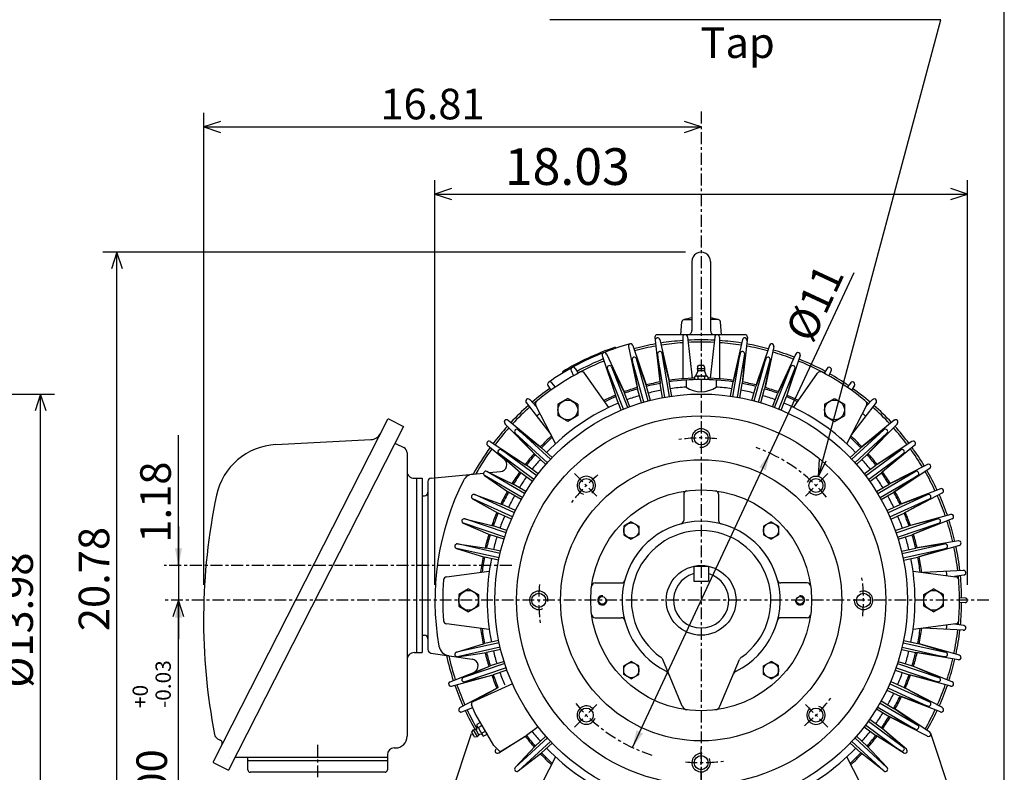
# Model space of a CAD drawing. Extents: x -172 to 190, y -287 to 277.
# Drawn here: x 29 to 190, y 11 to 134 of the extents above; entities that cross this region are included whole.
import ezdxf

# ---------------------------------------------------------------- set-up
doc = ezdxf.new("R2010")
doc.units = 0
doc.header["$MEASUREMENT"] = 0
doc.linetypes.add('CENTER', pattern=[0.7, 0.4, -0.1, 0.1, -0.1])
doc.layers.get('0').update_dxf_attribs({"linetype": 'CONTINUOUS'})
doc.layers.add('PV', color=7, linetype='CONTINUOUS')
doc.styles.add('MICROCADAM', font='MONOTXT', dxfattribs={"height": 4.1672})
doc.styles.get("Standard").update_dxf_attribs({"font": 'MONOTXT'})
doc.dimstyles.get("Standard").update_dxf_attribs({"dimtxt": 3.199994, "dimasz": 1.27, "dimexe": 0.18, "dimexo": 0.0625, "dimgap": 0.09, "dimtad": 0, "dimtih": 1, "dimtoh": 1, "dimzin": 0, "dimdsep": 46, "dimtxsty": 'STANDARD', "dimcen": 0.09, "dimadec": 0, "dimazin": 0, "dimtfac": 1, "dimtofl": 0, "dimtmove": 0, "dimatfit": 3, "dimfxl": 1, "dimtolj": 1, "dimtzin": 0, "dimarcsym": 0})

# ---------------------------------------------------------------- blocks, each defined once
blk = doc.blocks.new('*D4')
at = {"layer": 'PV', "color": 7, "linetype": 'Continuous', "ltscale": 4.826}
for p, q in [((-20.895591, 73.213226), (34.769508, 73.213226)), ((32.483505, 73.213226), (31.582284, 70.488185)), ((32.483505, 5.763214), (32.483505, 73.213226)), ((33.384727, 70.488185), (32.483505, 73.213226)), ((31.582284, 8.488255), (32.483505, 5.763214)), ((32.483505, 5.763214), (33.384726, 8.488255)), ((-20.895591, 5.763214), (34.769508, 5.763214))]:
    blk.add_line(p, q, dxfattribs=at)
at = {"layer": 'PV', "color": 7, "linetype": 'Continuous', "ltscale": 4.826, "style": 'MICROCADAM'}
blk.add_text('%%C13.98', height=5, rotation=90.000003, dxfattribs=at).set_placement((31.234268, 25.202724))
blk = doc.blocks.new('*D9')
at = {"layer": 'PV', "color": 7, "linetype": 'Continuous', "ltscale": 4.826}
for p, q in [((96.938736, 42.02822), (96.938736, 108.193794)), ((183.95874, 42.02822), (183.95874, 108.193794)), ((99.663777, 106.809012), (96.938736, 105.907791)), ((183.95874, 105.907791), (181.233699, 106.809012)), ((96.938736, 105.907791), (183.95874, 105.907791)), ((96.938736, 105.907791), (99.663777, 105.00657)), ((181.233699, 105.00657), (183.95874, 105.907791))]:
    blk.add_line(p, q, dxfattribs=at)
at = {"layer": 'PV', "color": 7, "linetype": 'Continuous', "ltscale": 4.826, "style": 'MICROCADAM'}
blk.add_text('18.03', height=6, dxfattribs=at).set_placement((108.350797, 107.406877))
blk = doc.blocks.new('*D10')
at = {"layer": 'PV', "color": 7, "linetype": 'Continuous', "ltscale": 4.826}
for p, q in [((55.018143, 39.48822), (54.116922, 36.763179)), ((55.018143, -3.945779), (55.018143, 39.48822)), ((55.919364, 36.763179), (55.018143, 39.48822)), ((54.116921, -1.220738), (55.018143, -3.945779)), ((55.018143, -3.945779), (55.919364, -1.220738))]:
    blk.add_line(p, q, dxfattribs=at)
at = {"layer": 'PV', "color": 7, "linetype": 'Continuous', "ltscale": 4.826, "style": 'MICROCADAM'}
for s, height, p in [('-0.03', 2.5, (53.768905, 21.878473)), ('+0', 2.5, (50.019666, 21.878473)), ('9.00', 5, (53.144286, 1.878473))]:
    blk.add_text(s, height=height, rotation=90.000003, dxfattribs=at).set_placement(p)
blk = doc.blocks.new('*D11')
at = {"layer": 'PV', "color": 7, "linetype": 'Continuous', "ltscale": 4.826}
for p, q in [((137.908746, 96.407806), (42.673721, 96.407806)), ((44.959721, 96.407806), (44.0585, 93.682765)), ((44.959721, -3.945779), (44.959721, 96.407806)), ((45.860942, 93.682765), (44.959721, 96.407806)), ((44.058499, -1.220738), (44.959721, -3.945779)), ((44.959721, -3.945779), (45.860942, -1.220738)), ((95.158746, -3.945779), (42.673721, -3.945779))]:
    blk.add_line(p, q, dxfattribs=at)
at = {"layer": 'PV', "color": 7, "linetype": 'Continuous', "ltscale": 4.826, "style": 'MICROCADAM'}
blk.add_text('20.78', height=5, rotation=90.000003, dxfattribs=at).set_placement((43.710483, 34.445518))
blk = doc.blocks.new('*D15')
at = {"layer": 'PV', "color": 7, "linetype": 'Continuous', "ltscale": 4.826}
for p, q in [((59.168415, 42.02822), (59.168415, 119.165482)), ((61.893456, 117.7807), (59.168415, 116.879478)), ((140.448746, 116.879478), (137.723705, 117.780699)), ((59.168415, 116.879478), (140.448746, 116.879478)), ((59.168415, 116.879478), (61.893456, 115.978258)), ((137.723705, 115.978257), (140.448746, 116.879478))]:
    blk.add_line(p, q, dxfattribs=at)
at = {"layer": 'PV', "color": 7, "linetype": 'Continuous', "ltscale": 4.826, "style": 'MICROCADAM'}
blk.add_text('16.81', height=5, dxfattribs=at).set_placement((88.023082, 118.128716))
blk = doc.blocks.new('*D25')
at = {"layer": 'PV', "color": 7, "linetype": 'Continuous', "ltscale": 4.826}
for p, q in [((55.018143, 45.188221), (55.018143, 66.491287)), ((55.018143, 51.538221), (55.018143, 33.13822))]:
    blk.add_line(p, q, dxfattribs=at)
for points in [[(54.434631, 47.998481), (55.018143, 45.188221), (55.601654, 47.998481)], [(55.601655, 36.67796), (55.018143, 39.48822), (54.434631, 36.67796)]]:
    blk.add_solid(points, dxfattribs=at)
at = {"layer": 'PV', "color": 7, "linetype": 'Continuous', "ltscale": 4.826, "style": 'MICROCADAM'}
blk.add_text('1.18', height=5, rotation=90.000003, dxfattribs=at).set_placement((53.768144, 48.919408))
blk = doc.blocks.new('*D30')
at = {"layer": 'PV', "color": 7, "linetype": 'Continuous', "ltscale": 4.826}
for p, q in [((151.675034, 63.540272), (165.478424, 93.113693)), ((129.222458, 15.436169), (151.675034, 63.540272))]:
    blk.add_line(p, q, dxfattribs=at)
for points in [[(151.015194, 60.746948), (151.675034, 63.540272), (149.957691, 61.240537)], [(129.882298, 18.229493), (129.222458, 15.436169), (130.939801, 17.735904)]]:
    blk.add_solid(points, dxfattribs=at)
at = {"layer": 'PV', "color": 7, "linetype": 'Continuous', "ltscale": 4.826, "style": 'MICROCADAM'}
blk.add_text('%%C11', height=5, rotation=65.000001, dxfattribs=at).set_placement((158.607591, 81.342706))

msp = doc.modelspace()

# ---------------------------------------------------------------- linework, layer by layer
at = {"color": 7, "linetype": 'Continuous', "ltscale": 4.826}
msp.add_line((189.999985, -239.999985), (189.999985, 238.000031), dxfattribs=at)
at = {"layer": 'PV', "color": 7, "linetype": 'Continuous', "ltscale": 4.826}
for p, q in [((179.622055, 134.407791), (115.70327, 134.407791)), ((159.607819, 59.713692), (179.622055, 134.407791)), ((138.928711, 94.887802), (138.928711, 83.582794)), ((141.968735, 94.887802), (141.968735, 83.582794)), ((137.688095, 85.387802), (138.928711, 85.387802)), ((143.209457, 85.387802), (141.968735, 85.387802)), ((137.123779, 82.917747), (137.30954, 85.040878)), ((143.773758, 82.917755), (143.588013, 85.040886)), ((132.896072, 82.496086), (133.703064, 75.194153)), ((147.623734, 82.917786), (133.273743, 82.917786)), ((133.700912, 82.110245), (135.202194, 75.444992)), ((137.43576, 82.535774), (137.472321, 75.703583)), ((138.1931, 82.582092), (138.989441, 75.796394)), ((142.704346, 82.58213), (141.908005, 75.79644)), ((143.461807, 82.535767), (143.425247, 75.703606)), ((147.196564, 82.110245), (145.695282, 75.444977)), ((148.001465, 82.496109), (147.194458, 75.194153)), ((126.394646, 80.866684), (126.45575, 80.686775)), ((128.551498, 80.968628), (130.007736, 74.293365)), ((129.282745, 81.171425), (131.472504, 74.699585)), ((151.614792, 81.171432), (149.425034, 74.699608)), ((152.346008, 80.968613), (150.889755, 74.293365)), ((124.280769, 79.497849), (126.426788, 73.011375)), ((124.986847, 79.77597), (127.841103, 73.568489)), ((129.889008, 78.982811), (131.535934, 74.470634)), ((131.802917, 72.086159), (129.89827, 78.954071)), ((133.327881, 79.745232), (133.742188, 74.959816)), ((134.508102, 72.685883), (133.331787, 79.715302)), ((134.075165, 79.870346), (135.241409, 75.210754)), ((135.25769, 72.811317), (134.08136, 79.840744)), ((145.639816, 72.811302), (146.816132, 79.840691)), ((146.822357, 79.870316), (145.656097, 75.210739)), ((146.389389, 72.685867), (147.565704, 79.715256)), ((147.56955, 79.745247), (147.155258, 74.959846)), ((149.09465, 72.086151), (150.999283, 78.954063)), ((151.008423, 78.982819), (149.361496, 74.470673)), ((155.910706, 79.775932), (153.056442, 73.568443)), ((156.61673, 79.497826), (154.470703, 73.011368)), ((119.860512, 77.413094), (120.354576, 76.628326)), ((125.113655, 77.384972), (126.51384, 72.790268)), ((127.73571, 70.725281), (125.123619, 77.356468)), ((125.818535, 77.662689), (127.928085, 73.347412)), ((128.442841, 71.00383), (125.83075, 77.63501)), ((129.158966, 78.780357), (130.071213, 74.06443)), ((131.070572, 71.883064), (129.165939, 78.750977)), ((141.075714, 77.355225), (139.821732, 77.355225)), ((139.877518, 77.613815), (139.992706, 77.868202)), ((140.904739, 77.868225), (139.992706, 77.868225)), ((141.019897, 77.613815), (140.904724, 77.868187)), ((149.826996, 71.883049), (151.731644, 78.750961)), ((151.738525, 78.780373), (150.826279, 74.064476)), ((152.454636, 71.003838), (155.066727, 77.635017)), ((155.078949, 77.662689), (152.969391, 73.347389)), ((153.161758, 70.725288), (155.773865, 77.356476)), ((155.783798, 77.384995), (154.383606, 72.790276)), ((161.037079, 77.413086), (160.543015, 76.628311)), ((117.784828, 76.851776), (117.883362, 76.689339)), ((119.1968, 77.045189), (119.600517, 76.210297)), ((125.334076, 71.012009), (121.406082, 76.621765)), ((139.351761, 76.003845), (139.351761, 75.72673)), ((139.883484, 76.966057), (139.602554, 76.260109)), ((141.271439, 76.14241), (139.626007, 76.14241)), ((139.900269, 76.003845), (139.900269, 75.72673)), ((140.980728, 77.023407), (139.916733, 77.023407)), ((140.997177, 76.003845), (140.997177, 75.726776)), ((141.013916, 76.966057), (141.29483, 76.260132)), ((141.545685, 76.003845), (141.545685, 75.726776)), ((155.563461, 71.011963), (159.491455, 76.621719)), ((161.700684, 77.045174), (161.296997, 76.210335)), ((115.387489, 74.617996), (115.876236, 73.829933)), ((116.009033, 75.0532), (116.58242, 74.324379)), ((130.706085, 71.775314), (130.071243, 74.064484)), ((132.170822, 72.181526), (131.53598, 74.470718)), ((134.134384, 72.616829), (133.742294, 74.959831)), ((135.639755, 72.830574), (135.241455, 75.210747)), ((137.978745, 75.503632), (137.978745, 74.360855)), ((142.918747, 75.503632), (142.918747, 74.360855)), ((145.263947, 72.867676), (145.656036, 75.21067)), ((146.763107, 72.616814), (147.155197, 74.959831)), ((148.726746, 72.181511), (149.361588, 74.470695)), ((150.191467, 71.775307), (150.826309, 74.064507)), ((164.888474, 75.0532), (164.315109, 74.324409)), ((165.510025, 74.617989), (165.021271, 73.829926)), ((118.652802, 72.48082), (117.037819, 71.548409)), ((120.26783, 71.548386), (118.652802, 72.48082)), ((127.384491, 70.580025), (126.513847, 72.790283)), ((128.798767, 71.137131), (127.928116, 73.347412)), ((152.09874, 71.137123), (152.969376, 73.347366)), ((153.51297, 70.58004), (154.383636, 72.790337)), ((160.629608, 71.548378), (162.244629, 72.480812)), ((162.244644, 72.480835), (163.859634, 71.548416)), ((111.852661, 71.805962), (115.875107, 66.62149)), ((112.425354, 72.303757), (113.508461, 71.189713)), ((116.659996, 65.106529), (113.424164, 71.352577)), ((117.037842, 71.548431), (117.037842, 69.683594)), ((120.267838, 71.548431), (120.267838, 69.683609)), ((160.629639, 71.548431), (160.629639, 69.683609)), ((163.859665, 71.548431), (163.859665, 69.683594)), ((167.473343, 71.352577), (164.237503, 65.106529)), ((169.0448, 71.805939), (165.022339, 66.62146)), ((168.472092, 72.303741), (167.388962, 71.189667)), ((118.652809, 68.75116), (117.037811, 69.683578)), ((120.26783, 69.683563), (118.652824, 68.751137)), ((160.629608, 69.683578), (162.244629, 68.751144)), ((162.244629, 68.751152), (163.859619, 69.683571)), ((89.194382, 69.042572), (60.726772, 13.171745)), ((91.817505, 67.91317), (63.179848, 11.708596)), ((89.447479, 69.120773), (91.817505, 67.913185)), ((108.377991, 68.361053), (113.150307, 63.471798)), ((108.890686, 68.920479), (114.177246, 64.592453)), ((172.00679, 68.920471), (166.7202, 64.59243)), ((172.51944, 68.361008), (167.747116, 63.47176)), ((110.052818, 66.827171), (113.325485, 63.311279)), ((115.328934, 61.990936), (110.074265, 66.805946)), ((110.564636, 67.385765), (114.352386, 64.431984)), ((115.842361, 62.55125), (110.5877, 67.366264)), ((165.05513, 62.551228), (170.309814, 67.366249)), ((165.568573, 61.990902), (170.823257, 66.805923)), ((170.33284, 67.385704), (166.54509, 64.431923)), ((170.844681, 66.827187), (167.572006, 63.311283)), ((70.91301, 64.949142), (86.457535, 65.763794)), ((90.597801, 65.100769), (91.870277, 64.452408)), ((105.535675, 64.850555), (108.296387, 62.559105)), ((105.98703, 65.460579), (111.697052, 61.708855)), ((116.103836, 62.827091), (114.352379, 64.432007)), ((164.793655, 62.827068), (166.545105, 64.431969)), ((174.910431, 65.460503), (169.200409, 61.70879)), ((175.361801, 64.850578), (170.104568, 60.486969)), ((92.389015, 63.612335), (92.389015, 17.258224)), ((107.361595, 63.500179), (110.983849, 60.345623)), ((113.114334, 59.241863), (107.385139, 63.481247)), ((107.81221, 64.109169), (111.88797, 61.56749)), ((113.566399, 59.852791), (107.837196, 64.092171)), ((115.076927, 61.706413), (113.325478, 63.311325)), ((165.820587, 61.706383), (167.572052, 63.31131)), ((167.331085, 59.852791), (173.060242, 64.092148)), ((167.783142, 59.241863), (173.512299, 63.48122)), ((173.085236, 64.109192), (169.00946, 61.567509)), ((173.535828, 63.500202), (169.913574, 60.345646)), ((113.7976, 60.154449), (111.887939, 61.567528)), ((159.607819, 59.713692), (159.771539, 62.579218)), ((159.607819, 59.713692), (160.898797, 62.27717)), ((167.099869, 60.154453), (169.009476, 61.567482)), ((177.436523, 61.716053), (171.365616, 58.581741)), ((96.315796, 59.486526), (104.876701, 60.285732)), ((105.032959, 59.910107), (108.965118, 57.151463)), ((111.199303, 56.27652), (105.058357, 59.893818)), ((105.417412, 60.562878), (109.736526, 58.461155)), ((111.58503, 56.931355), (105.444084, 60.548649)), ((105.808304, 60.372704), (107.674263, 60.546902)), ((112.893456, 58.93256), (110.98381, 60.345619)), ((168.004013, 58.932575), (169.913635, 60.345623)), ((169.312485, 56.931278), (175.4534, 60.548557)), ((169.698196, 56.276459), (175.839127, 59.893738)), ((175.480057, 60.562897), (171.160934, 58.46117)), ((175.864502, 59.910072), (171.932358, 57.151436)), ((177.821671, 61.06221), (172.1371, 57.272026)), ((93.528969, 59.438232), (94.848755, 59.438232)), ((93.908928, 59.438232), (93.908928, 30.938232)), ((94.848755, 59.438232), (94.848755, 30.938232)), ((95.798752, 58.918961), (95.798752, 31.430695)), ((111.78344, 57.255531), (109.736557, 58.461235)), ((169.114075, 57.255455), (171.160904, 58.461128)), ((94.848755, 56.588226), (95.228745, 56.588226)), ((103.406418, 56.785641), (107.921555, 55.1469)), ((109.91983, 53.818638), (103.434425, 56.774204)), ((111.011963, 55.945824), (108.965111, 57.151512)), ((137.59874, 56.818909), (137.59874, 52.537506)), ((143.298752, 56.818909), (143.298752, 52.537506)), ((169.885544, 55.945763), (171.932404, 57.151451)), ((170.977661, 53.81863), (177.463043, 56.774185)), ((177.491028, 56.785641), (172.975891, 55.146904)), ((179.557266, 57.727943), (173.192032, 55.245396)), ((179.871979, 57.037487), (173.822403, 53.862282)), ((103.092316, 56.096283), (107.291283, 53.763771)), ((109.604668, 53.127071), (103.119263, 56.082642)), ((110.083267, 54.161777), (107.921585, 55.146912)), ((170.81424, 54.161755), (172.975876, 55.146873)), ((171.292831, 53.127064), (177.778198, 56.082619)), ((177.805222, 56.096287), (173.606293, 53.763802)), ((109.452919, 52.778603), (107.291252, 53.763733)), ((171.444565, 52.77861), (173.606232, 53.763733)), ((181.249664, 53.540104), (174.65976, 51.736496)), ((101.560951, 52.100513), (105.980721, 50.2197)), ((108.347954, 49.828285), (101.589073, 52.089775)), ((101.801292, 52.818947), (106.462967, 51.661152)), ((108.589088, 50.548977), (101.830215, 52.810467)), ((108.715767, 50.907337), (106.462891, 51.66114)), ((129.028976, 52.334099), (127.793922, 51.62104)), ((127.793991, 51.621033), (127.793991, 50.194977)), ((129.028946, 52.334061), (130.263962, 51.621025)), ((130.263992, 51.621033), (130.263992, 50.194977)), ((151.868469, 52.334087), (150.633499, 51.621075)), ((150.63356, 51.621033), (150.63356, 50.194977)), ((151.8685, 52.334099), (153.103516, 51.621063)), ((153.103546, 51.621033), (153.103546, 50.194977)), ((172.181702, 50.907318), (174.434479, 51.661083)), ((172.30838, 50.548962), (179.067169, 52.810421)), ((172.54953, 49.828259), (179.308319, 52.089714)), ((179.096252, 52.818958), (174.434525, 51.661156)), ((179.336578, 52.100491), (174.916809, 50.219673)), ((181.490433, 52.820515), (175.14209, 50.295055)), ((108.233459, 49.465866), (105.980614, 50.219658)), ((127.793945, 50.194977), (129.029007, 49.481918)), ((130.264008, 50.194977), (129.028992, 49.481941)), ((150.633484, 50.194977), (151.8685, 49.481941)), ((153.103516, 50.195004), (151.868515, 49.481968)), ((172.664017, 49.465851), (174.916809, 50.219624)), ((100.619553, 48.706173), (105.376755, 48.041992)), ((107.607529, 47.15823), (100.649353, 48.700821)), ((173.290009, 47.158157), (180.248154, 48.700741)), ((180.277924, 48.706161), (175.520706, 48.041981)), ((182.494965, 49.198257), (175.75264, 48.093361)), ((182.659195, 48.457455), (176.081635, 46.609406)), ((100.455597, 47.966515), (105.047768, 46.557987)), ((107.443039, 46.416248), (100.484856, 47.958839)), ((107.696053, 47.527851), (105.37677, 48.042023)), ((173.201477, 47.527794), (175.520721, 48.041958)), ((173.454498, 46.416176), (180.412643, 47.958763)), ((180.441895, 47.966522), (175.849731, 46.558002)), ((107.367058, 46.043831), (105.047813, 46.557995)), ((173.530472, 46.043789), (175.849731, 46.557957)), ((98.846298, 43.3489), (105.81881, 44.280846)), ((139.242249, 45.055012), (139.242249, 42.642014)), ((139.242249, 45.055012), (141.655243, 45.055012)), ((141.655243, 45.055012), (141.655243, 42.642014)), ((175.07869, 44.280846), (182.051239, 43.348892)), ((183.323914, 44.376141), (176.769836, 44.05484)), ((183.403183, 43.62146), (181.869308, 43.373211)), ((123.118118, 42.338226), (127.39946, 42.338226)), ((139.242249, 42.642014), (141.655243, 42.642014)), ((157.779434, 42.338226), (153.498032, 42.338226)), ((102.448738, 41.353054), (100.833725, 40.420628)), ((100.83374, 40.420639), (100.83374, 38.555801)), ((102.448738, 41.353065), (104.063721, 40.420654)), ((104.063751, 40.42067), (104.063751, 38.555801)), ((176.833725, 40.420666), (178.448715, 41.353085)), ((176.83374, 38.555801), (176.83374, 40.42067)), ((180.063736, 40.420654), (178.448746, 41.353073)), ((180.063751, 38.555801), (180.063751, 40.42067)), ((183.599915, 39.108871), (182.674026, 39.057217)), ((183.599976, 39.867653), (182.674072, 39.919312)), ((100.833733, 38.555794), (102.448715, 37.623383)), ((104.063705, 38.555779), (102.448723, 37.623367)), ((178.44873, 37.623371), (176.83374, 38.555782)), ((178.4487, 37.623394), (180.063721, 38.555828)), ((105.818794, 34.695637), (98.846313, 35.627579)), ((123.118118, 36.638214), (127.39946, 36.638214)), ((157.779434, 36.638214), (153.498032, 36.638214)), ((182.051178, 35.627594), (175.078705, 34.695652)), ((183.403275, 35.355064), (181.86937, 35.603321)), ((183.323837, 34.600445), (176.769958, 34.921741)), ((94.848755, 33.788223), (95.228745, 33.788223)), ((100.455605, 31.009985), (105.04776, 32.418503)), ((107.443001, 32.560284), (100.484795, 31.017687)), ((107.367027, 32.932686), (105.047714, 32.418507)), ((173.454514, 32.560249), (180.412735, 31.017649)), ((173.530487, 32.932652), (175.849777, 32.41848)), ((180.441864, 31.009962), (175.849701, 32.418484)), ((182.659225, 30.518974), (176.08165, 32.367031)), ((93.528969, 30.938232), (94.848755, 30.938232)), ((96.286018, 30.866713), (103.012924, 29.879341)), ((100.61956, 30.27037), (105.376747, 30.934549)), ((107.607498, 31.818304), (100.649284, 30.275707)), ((107.696022, 31.448683), (105.37674, 30.934509)), ((173.201508, 31.448664), (175.520798, 30.934486)), ((173.290024, 31.8183), (180.248245, 30.275698)), ((180.277893, 30.270344), (175.520721, 30.934521)), ((182.494965, 29.778183), (175.75264, 30.883083)), ((108.347992, 29.14817), (101.589134, 26.886688)), ((108.227417, 29.508549), (105.980698, 28.756809)), ((127.793976, 28.781504), (129.028992, 29.494539)), ((130.263977, 28.781538), (129.028961, 29.494574)), ((137.368332, 22.16342), (134.169067, 29.789988)), ((143.529129, 22.163477), (146.728394, 29.790045)), ((150.633484, 28.781488), (151.868484, 29.494516)), ((153.103516, 28.781538), (151.868546, 29.494543)), ((172.549484, 29.148127), (179.308243, 26.886677)), ((172.663971, 29.510546), (174.916718, 28.756788)), ((99.407097, 26.155981), (105.755463, 28.681452)), ((101.560898, 26.87599), (105.980682, 28.756809)), ((108.589142, 28.427465), (101.830276, 26.165983)), ((108.709709, 28.067112), (106.462997, 27.315372)), ((127.793991, 27.355453), (127.793991, 28.781464)), ((130.263992, 27.355453), (130.263992, 28.781464)), ((150.63356, 27.355453), (150.63356, 28.781464)), ((153.103546, 27.355453), (153.103546, 28.781464)), ((172.181656, 28.069077), (174.434433, 27.315308)), ((172.308319, 28.427391), (179.067078, 26.165941)), ((179.336609, 26.876015), (174.916824, 28.756836)), ((181.490448, 26.15597), (175.14209, 28.681444)), ((99.647797, 25.436361), (106.237724, 27.239975)), ((101.801353, 26.157587), (106.462997, 27.315374)), ((109.604645, 25.849388), (103.105843, 22.887714)), ((129.028946, 26.642414), (127.793938, 27.35545)), ((129.028976, 26.64242), (130.263992, 27.355455)), ((151.868515, 26.642454), (150.633545, 27.355459)), ((151.868484, 26.642405), (153.103531, 27.355455)), ((171.292816, 25.849298), (177.778229, 22.893728)), ((171.444565, 26.197765), (173.606247, 25.212635)), ((179.096161, 26.157551), (174.434494, 27.315346)), ((181.249649, 25.436369), (174.659775, 27.239977)), ((101.02549, 21.938948), (107.075096, 25.11417)), ((103.092331, 22.880178), (107.291298, 25.212688)), ((170.81424, 24.8146), (172.975922, 23.829464)), ((170.977646, 25.157721), (177.463058, 22.202143)), ((177.805237, 22.880167), (173.606262, 25.212685)), ((179.87204, 21.939005), (173.822464, 25.114216)), ((169.698196, 22.700003), (175.839157, 19.082708)), ((169.885559, 23.030706), (171.932434, 21.825006)), ((177.491028, 22.190805), (172.975876, 23.829546)), ((179.557312, 21.248499), (173.192062, 23.73105)), ((101.340103, 21.248461), (103.111977, 21.93952)), ((103.490494, 20.996328), (102.931015, 22.390455)), ((106.581062, 15.749537), (103.490479, 20.996317)), ((169.11409, 21.721012), (171.16098, 20.515306)), ((169.312485, 22.045183), (175.45343, 18.427887)), ((175.864578, 19.066315), (171.932434, 21.824951)), ((177.821594, 17.914183), (172.137024, 21.70437)), ((104.292, 19.463291), (103.787254, 19.165976)), ((104.441711, 19.381012), (104.33091, 19.443699)), ((167.783051, 19.734493), (173.512253, 15.495109)), ((168.003937, 20.043787), (169.913574, 18.630737)), ((175.480042, 18.413601), (171.160934, 20.515326)), ((177.436523, 17.260515), (171.365631, 20.394823)), ((97.723114, 2.113428), (102.926216, 17.718206)), ((103.423134, 17.179201), (102.986549, 17.920374)), ((102.989372, 17.963167), (103.263138, 18.311945)), ((103.899544, 17.231342), (103.263123, 18.311771)), ((104.137306, 17.481668), (103.597328, 18.398359)), ((104.570374, 18.990694), (104.065636, 18.693377)), ((105.127121, 18.045525), (104.622383, 17.748209)), ((105.405907, 17.743916), (105.407021, 17.616648)), ((113.797615, 18.821991), (111.88797, 17.408934)), ((167.099823, 18.821934), (169.00946, 17.408875)), ((167.331009, 19.123569), (173.060196, 14.884194)), ((173.535858, 15.476233), (169.913605, 18.630789)), ((173.99057, 15.139912), (170.104553, 18.489466)), ((183.174362, 2.11345), (177.971252, 17.718256)), ((61.423206, 16.868502), (61.857807, 16.64706)), ((103.461792, 17.161039), (103.89946, 17.231373)), ((105.405495, 17.572941), (104.900757, 17.275625)), ((107.357635, 14.53074), (111.696991, 17.267649)), ((107.812233, 14.867276), (111.887993, 17.408957)), ((115.328865, 16.985615), (110.074188, 12.170592)), ((115.842293, 16.425289), (110.587624, 11.610277)), ((115.076881, 17.270113), (113.325394, 15.665164)), ((116.10376, 16.14945), (114.352325, 14.544552)), ((164.793655, 16.149397), (166.54512, 14.544478)), ((165.055115, 16.425226), (170.309784, 11.610212)), ((165.568573, 16.985552), (170.823227, 12.170539)), ((165.820572, 17.270073), (167.572021, 15.665165)), ((173.08522, 14.867272), (169.009491, 17.408937)), ((173.539795, 14.530675), (169.200439, 17.267584)), ((90.298958, 15.358231), (90.489021, 15.358231)), ((106.581085, 15.749549), (107.305717, 14.9637)), ((110.052811, 12.149257), (113.325462, 15.665137)), ((110.564575, 11.590685), (114.352341, 14.544484)), ((170.332855, 11.590743), (166.54512, 14.544524)), ((170.844666, 12.149247), (167.571991, 15.665151)), ((60.809814, 12.916196), (63.17984, 11.708607)), ((63.412086, 13.838257), (63.408825, 13.831853)), ((64.264885, 13.838226), (89.158958, 13.838226)), ((66.359001, 11.748215), (66.359001, 13.838226)), ((77.75901, 13.268219), (66.359001, 13.268219)), ((89.158958, 13.268219), (77.75901, 13.268219)), ((89.158958, 14.218216), (89.158958, 13.838226)), ((89.158958, 13.838226), (89.158958, 11.748215)), ((113.424095, 7.623848), (116.659958, 13.869949)), ((164.237579, 13.869982), (167.473434, 7.623881)), ((88.779015, 11.36821), (66.739067, 11.36821))]:
    msp.add_line(p, q, dxfattribs=at)
at = {"layer": 'PV', "color": 7, "linetype": 'CENTER', "ltscale": 4.826}
for p, q in [((140.448746, 119.394081), (140.448746, -15.516061)), ((140.448746, 68.796875), (140.448746, 63.609085)), ((119.724396, 60.21257), (123.392715, 56.544247)), ((161.173096, 60.212574), (157.504776, 56.54425)), ((109.501266, 45.188221), (52.681412, 45.188221)), ((187.495834, 39.48822), (52.681412, 39.48822)), ((119.724396, 18.76387), (123.392723, 22.432192)), ((161.173096, 18.763872), (157.504776, 22.432194)), ((77.75901, 15.872678), (77.75901, -15.94237)), ((140.448746, 10.179564), (140.448746, 15.367354))]:
    msp.add_line(p, q, dxfattribs=at)
at = {"layer": 'PV', "color": 7, "linetype": 'Continuous', "ltscale": 4.826}
for centre, radius in [((140.448746, 39.48822), 33.725006), ((118.652832, 70.615997), 1.615), ((162.244644, 70.615997), 1.615), ((140.448746, 39.48822), 30.1625), ((140.448746, 66.031219), 1.146175), ((140.448746, 39.48822), 22.990005), ((121.680016, 58.256958), 1.146175), ((159.217484, 58.256954), 1.146175), ((140.448746, 39.48822), 18.050003), ((129.028992, 50.90802), 1.235001), ((151.868546, 50.90802), 1.235001), ((140.448746, 39.48822), 5.7), ((102.448746, 39.48822), 1.615), ((113.905746, 39.488224), 1.146175), ((166.991745, 39.48822), 1.146175), ((178.448746, 39.48822), 1.615), ((124.298752, 39.48822), 0.608), ((156.59874, 39.48822), 0.608), ((129.028992, 28.068466), 1.235001), ((151.868546, 28.068466), 1.235001), ((121.680008, 20.719486), 1.146175), ((159.217484, 20.719484), 1.146175), ((140.448746, 12.945221), 1.146175)]:
    msp.add_circle(centre, radius, dxfattribs=at)
for centre, radius, start, end in [((140.448746, 94.887802), 1.520006, 359.999981, 180.00002), ((137.688095, 85.007813), 0.38, 89.999163, 174.999939), ((140.448746, 75.169312), 10.598478, 98.245715, 105.683135), ((140.448746, 75.169312), 10.598478, 74.316885, 81.754469), ((143.209457, 85.007813), 0.38, 5.000064, 90.000857), ((133.273743, 82.537796), 0.38, 90.000311, 186.30658), ((133.330246, 82.026749), 0.379994, 9.500011, 189.499994), ((137.81572, 82.537796), 0.379994, 3.499989, 183.499973), ((138.263748, 83.582794), 0.665, 269.999963, 359.999964), ((142.633743, 83.582794), 0.665, 180.000034, 270.000017), ((143.081772, 82.537796), 0.379994, 356.499974, 176.500013), ((147.567261, 82.026749), 0.379994, 350.499955, 170.499992), ((147.623734, 82.537796), 0.38, 353.693369, 90.000201), ((140.448746, 39.48822), 43.699997, 108.75989, 121.240121), ((140.448746, 39.48822), 43.51001, 105.500086, 111.500052), ((128.922745, 81.04953), 0.379994, 15.499431, 195.499577), ((140.448746, 39.48822), 42.579025, 100.053693, 104.946349), ((140.448746, 39.48822), 42.227493, 100.084948, 104.915094), ((140.448746, 39.48822), 42.579025, 94.053673, 98.946383), ((140.448746, 39.48822), 42.227493, 94.084928, 98.915128), ((140.448746, 39.48822), 42.579025, 87.053658, 92.946417), ((140.448746, 39.48822), 42.227493, 87.084913, 92.915162), ((140.448746, 39.48822), 42.227493, 81.084947, 85.915147), ((140.448746, 39.48822), 42.579025, 81.053692, 85.946347), ((140.448746, 39.48822), 42.227493, 75.084926, 79.915126), ((140.448746, 39.48822), 42.579025, 75.053671, 79.946381), ((151.974731, 81.049637), 0.379994, 344.499934, 164.499971), ((140.448746, 39.48822), 43.51001, 111.500052, 125.000058), ((140.448746, 39.48822), 42.579025, 112.05368, 118.446355), ((124.641525, 79.617065), 0.379994, 21.499452, 201.499598), ((129.532074, 78.852539), 0.379994, 20.051451, 190.947502), ((133.706558, 79.778015), 0.379994, 14.051977, 184.948028), ((147.190948, 79.778015), 0.379994, 355.051975, 165.948026), ((151.365448, 78.852539), 0.379994, 349.051955, 159.948005), ((140.448746, 39.48822), 42.227493, 69.084905, 73.915106), ((140.448746, 39.48822), 42.579025, 69.053705, 73.946361), ((156.255951, 79.617172), 0.379994, 338.499913, 158.500005), ((140.448746, 39.48822), 42.579025, 61.553665, 67.946395), ((140.448746, 39.48822), 42.227493, 112.084881, 130.415087), ((119.538895, 77.21051), 0.379994, 28.999436, 208.999583), ((125.477173, 77.495804), 0.379994, 26.051472, 196.947523), ((140.448746, 77.355225), 0.627, 155.640178, 180.00002), ((140.448746, 77.355225), 0.627, 180.000034, 204.896839), ((140.448746, 77.868225), 0.079167, 359.999981, 180.00002), ((140.448746, 77.355225), 0.627, 335.102359, 24.359825), ((155.420334, 77.495789), 0.379994, 343.051934, 153.948039), ((140.448746, 39.48822), 42.227493, 49.584916, 67.91514), ((161.358582, 77.210602), 0.379994, 330.999928, 151.00002), ((120.939087, 76.294769), 0.57, 35.000113, 117.926332), ((140.448746, 39.48822), 36.337494, 91.729933, 98.331448), ((139.626007, 75.801697), 0.3407, 36.39369, 143.602871), ((139.626007, 75.928909), 0.3407, 216.397129, 323.60631), ((139.30835, 76.377243), 0.316667, 298.89587, 338.299905), ((139.736374, 77.024612), 0.158333, 338.300199, 24.896514), ((140.448685, 74.987488), 1.154912, 61.646774, 118.35259), ((140.448685, 76.743134), 1.154912, 241.64741, 298.353226), ((141.271439, 75.801697), 0.340712, 36.396641, 143.603581), ((141.271439, 75.928925), 0.340712, 216.396419, 323.603359), ((141.161072, 77.024612), 0.158333, 155.103489, 202.504893), ((141.589111, 76.377197), 0.316667, 201.699546, 241.101432), ((140.448746, 39.48822), 36.337494, 81.668573, 88.270142), ((159.958359, 76.294769), 0.57, 62.073415, 144.999836), ((140.448746, 39.48822), 42.579025, 55.553682, 60.446355), ((140.448746, 39.48822), 42.579025, 125.553631, 130.446342), ((115.710373, 74.818176), 0.379994, 34.999457, 214.999604), ((140.448746, 39.48822), 36.337494, 106.668595, 110.331434), ((140.448746, 39.48822), 36.100006, 106.706298, 110.293568), ((140.448746, 39.48822), 36.337494, 100.668574, 104.331414), ((140.448746, 39.48822), 36.100006, 100.706332, 104.293602), ((140.448746, 39.48822), 36.100006, 81.70633, 98.29369), ((140.448746, 39.48822), 34.960007, 94.051432, 98.254348), ((140.448746, 77.950928), 4.357702, 235.471444, 304.52854), ((140.448746, 39.48822), 34.960007, 81.745672, 85.948533), ((140.448746, 39.48822), 36.100006, 75.706309, 79.293688), ((140.448746, 39.48822), 36.337494, 75.668552, 79.331446), ((140.448746, 39.48822), 36.100006, 69.706343, 73.293668), ((140.448746, 39.48822), 36.337494, 69.668586, 73.33148), ((165.187073, 74.818283), 0.379994, 324.999908, 145), ((140.448746, 39.48822), 42.579025, 49.553661, 54.446317), ((140.448746, 39.48822), 36.337494, 112.668561, 115.975192), ((140.448746, 39.48822), 36.100006, 112.706264, 115.915305), ((140.448746, 39.48822), 34.960007, 106.706298, 110.293568), ((140.448746, 39.48822), 34.960007, 100.706332, 104.293602), ((140.448746, 39.48822), 34.960007, 75.706309, 79.293688), ((140.448746, 39.48822), 34.960007, 69.706343, 73.293668), ((140.448746, 39.48822), 36.100006, 64.084715, 67.293702), ((140.448746, 39.48822), 36.337494, 64.024882, 67.331459), ((140.448746, 39.48822), 42.579025, 131.553652, 136.946332), ((140.448746, 39.48822), 42.227493, 131.584907, 136.915077), ((112.152908, 72.038788), 0.379994, 40.999478, 220.99957), ((113.930222, 71.614761), 0.57, 129.53809, 207.387112), ((140.448746, 39.48822), 34.960007, 112.706264, 136.254297), ((140.448746, 39.48822), 34.960007, 43.745689, 67.293702), ((166.967239, 71.614777), 0.57, 332.613383, 50.463333), ((168.744583, 72.038879), 0.379994, 318.999887, 138.999979), ((140.448746, 39.48822), 42.227493, 43.084926, 48.415096), ((140.448746, 39.48822), 42.579025, 43.053671, 48.446351), ((140.448746, 39.48822), 40.375, 130.759765, 131.758503), ((140.448746, 39.48822), 40.375, 48.2415, 49.240238), ((89.361122, 68.951492), 0.19, 62.999917, 152.9999), ((140.448746, 39.48822), 42.579025, 138.053642, 142.946353), ((140.448746, 39.48822), 42.227493, 138.084897, 142.915098), ((108.649979, 68.626358), 0.379994, 47.499468, 227.49956), ((140.448746, 39.48822), 42.227493, 37.084905, 41.915106), ((172.247513, 68.626465), 0.379994, 312.499896, 132.499988), ((140.448746, 39.48822), 42.579025, 37.05365, 41.946361), ((86.35804, 67.661194), 1.9, 273.00011, 332.999951), ((110.330948, 67.086121), 0.379994, 52.051489, 222.94754), ((140.448746, 39.48822), 36.337494, 132.278198, 136.331451), ((140.448746, 39.48822), 36.100006, 132.378466, 136.293585), ((140.448746, 66.031219), 1.508125, 262.824255, 206.36578), ((140.448746, 39.48822), 36.100006, 43.706309, 47.621538), ((140.448746, 39.48822), 36.337494, 43.668552, 47.721805), ((170.566528, 67.08609), 0.379994, 317.051917, 127.948022), ((71.46003, 54.513535), 10.449995, 92.999911, 168.121174), ((91.029091, 65.947357), 0.95, 231.462778, 243.000061), ((91.439018, 63.606064), 0.95, 359.999981, 62.999972), ((140.448746, 39.48822), 42.579025, 144.053663, 151.001605), ((105.778397, 65.142868), 0.379994, 53.499489, 233.499581), ((175.11908, 65.142944), 0.379994, 306.499876, 126.500022), ((140.448746, 39.48822), 42.579025, 31.053684, 35.94634), ((140.448746, 39.48822), 42.227493, 144.084864, 150.675231), ((107.611191, 63.786774), 0.379994, 58.051527, 228.947506), ((140.448746, 39.48822), 36.337494, 138.668523, 142.331417), ((140.448746, 39.48822), 36.100006, 138.706281, 142.293605), ((140.448746, 39.48822), 36.100006, 37.706288, 41.293668), ((140.448746, 39.48822), 36.337494, 37.668531, 41.331425), ((173.286301, 63.786713), 0.379994, 311.051896, 121.948056), ((140.448746, 39.48822), 42.227493, 31.084884, 35.915085), ((107.568283, 61.681915), 1.139999, 275.333466, 50.306294), ((140.448746, 39.48822), 34.960007, 138.706281, 142.293605), ((140.448746, 39.48822), 34.960007, 37.706288, 41.293668), ((177.610825, 61.378372), 0.379994, 300.499872, 120.500002), ((93.528969, 60.578171), 1.139999, 179.999966, 270.000003), ((103.298599, 58.230118), 1.9, 95.333377, 153.229558), ((105.251205, 60.221207), 0.379994, 64.051547, 234.947527), ((140.448746, 39.48822), 36.337494, 144.668544, 148.331438), ((140.448746, 39.48822), 36.100006, 144.706301, 148.293626), ((140.448746, 39.48822), 34.960007, 144.706301, 148.293626), ((121.680016, 58.256958), 1.508125, 307.82426, 251.365771), ((159.217484, 58.256954), 1.508125, 217.824256, 161.365775), ((140.448746, 39.48822), 34.960007, 31.706268, 35.293647), ((140.448746, 39.48822), 36.100006, 31.706268, 35.293647), ((140.448746, 39.48822), 36.337494, 31.668565, 35.331404), ((175.646301, 60.221161), 0.379994, 305.051876, 115.948036), ((140.448746, 39.48822), 42.227493, 25.084918, 29.915119), ((140.448746, 39.48822), 42.579025, 25.053663, 29.946319), ((96.368744, 58.918961), 0.57, 95.333432, 179.999747), ((140.448746, 39.48822), 43.51001, 153.229503, 189.918384), ((157.917755, 36.327438), 98.799911, 168.121283, 190.96537), ((95.228714, 57.158234), 0.57, 269.999963, 359.999964), ((103.27681, 56.428497), 0.379994, 70.051568, 240.947547), ((140.448746, 39.48822), 36.337494, 150.668565, 154.331459), ((140.448746, 39.48822), 36.100006, 150.706268, 154.293592), ((140.448746, 39.48822), 34.960007, 150.706268, 154.293592), ((138.168747, 56.818909), 0.57, 97.494722, 180.000348), ((142.728745, 56.818909), 0.57, 359.999635, 82.505243), ((140.448746, 39.48822), 34.960007, 25.706302, 29.293626), ((140.448746, 39.48822), 36.100006, 25.706302, 29.293626), ((140.448746, 39.48822), 36.337494, 25.668544, 29.331438), ((177.620682, 56.428452), 0.379994, 299.051872, 109.948015), ((140.448746, 39.48822), 42.227493, 19.084898, 23.915098), ((140.448746, 39.48822), 42.579025, 19.053643, 23.946353), ((179.695358, 57.373978), 0.379994, 294.499851, 111.306621), ((140.448746, 39.48822), 36.337494, 156.668531, 160.331479), ((140.448746, 39.48822), 36.100006, 156.706288, 160.293613), ((140.448746, 39.48822), 34.960007, 156.706288, 160.293613), ((140.448746, 39.48822), 34.960007, 19.706281, 23.29366), ((140.448746, 39.48822), 36.100006, 19.706281, 23.29366), ((140.448746, 39.48822), 36.337494, 19.668578, 23.331418), ((181.34993, 53.173615), 0.379994, 288.499831, 108.49996), ((101.709732, 52.45015), 0.379994, 76.051589, 246.947568), ((140.448746, 39.48822), 12.92, 89.999983, 243.617495), ((137.028748, 52.537506), 0.57, 284.686017, 0.000073), ((140.448746, 39.48822), 12.92, 296.397223, 89.999983), ((143.868744, 52.537506), 0.57, 179.999911, 255.314003), ((179.187744, 52.450104), 0.379994, 293.051851, 103.947994), ((140.448746, 39.48822), 42.227493, 13.084877, 17.915132), ((140.448746, 39.48822), 42.579025, 13.053677, 17.946332), ((140.448746, 39.48822), 36.337494, 162.668552, 166.331446), ((140.448746, 39.48822), 36.100006, 162.706309, 166.293634), ((140.448746, 39.48822), 11.4, 89.999983, 234.5911), ((140.448746, 39.48822), 11.4, 305.408883, 89.999983), ((140.448746, 39.48822), 36.100006, 13.706315, 17.29364), ((140.448746, 39.48822), 36.337494, 13.668558, 17.331451), ((100.567047, 48.329803), 0.379994, 82.05161, 252.947589), ((140.448746, 39.48822), 34.960007, 162.706309, 166.293634), ((140.448746, 39.48822), 34.960007, 13.706315, 17.29364), ((180.330429, 48.329758), 0.379994, 287.051831, 97.947973), ((140.448746, 39.48822), 42.579025, 6.553686, 11.946366), ((182.556381, 48.823288), 0.379994, 282.49981, 102.499939), ((140.448746, 39.48822), 42.227493, 6.584886, 11.915111), ((140.448746, 39.48822), 36.337494, 168.668572, 172.721825), ((140.448746, 39.48822), 36.100006, 168.70633, 172.621558), ((140.448746, 39.48822), 34.960007, 168.745672, 191.293601), ((140.448746, 39.48822), 34.960007, 348.745634, 11.293619), ((140.448746, 39.48822), 36.100006, 7.378445, 11.293619), ((140.448746, 39.48822), 36.337494, 7.278178, 11.331431), ((140.448746, 39.48822), 4.524375, 105.466011, 434.533989), ((140.448746, 39.48822), 40.375, 5.7598, 6.758537), ((140.448746, 39.48822), 42.227493, 354.5849, 5.415121), ((140.448746, 39.48822), 42.579025, 0.553664, 5.446376), ((183.342484, 43.996582), 0.379994, 275.999819, 95.999949), ((140.448746, 39.48822), 42.227493, 175.46237, 184.545757), ((98.921799, 42.78392), 0.57, 97.613567, 175.462097), ((123.118118, 41.768265), 0.57, 89.999655, 172.505281), ((127.39946, 42.908264), 0.57, 269.999908, 345.313946), ((153.498032, 42.908264), 0.57, 194.686034, 270.000072), ((157.779434, 41.768265), 0.57, 7.494756, 90.000365), ((181.975662, 42.78392), 0.57, 4.538179, 82.386507), ((113.905746, 39.488224), 1.508125, 352.824259, 296.365763), ((124.298752, 39.48822), 0.76, 82.957784, 180.00002), ((156.59874, 39.48822), 0.76, 0.000018, 97.042236), ((166.991745, 39.48822), 1.508125, 172.824264, 476.365756), ((124.298752, 39.48822), 0.76, 180.000034, 6.462506), ((156.59874, 39.48822), 0.76, 173.537514, 359.999986), ((140.448746, 39.48822), 42.579025, 354.553624, 359.446391), ((183.57872, 39.488251), 0.379994, 269.999799, 89.999928), ((123.118118, 37.208267), 0.57, 187.494719, 270.000345), ((157.779434, 37.208267), 0.57, 269.999635, 352.505261), ((98.921799, 36.192535), 0.57, 184.537903, 262.386433), ((127.39946, 36.068268), 0.57, 14.686017, 90.000092), ((153.498032, 36.068268), 0.57, 89.999928, 165.313966), ((140.448746, 39.48822), 40.375, 353.241463, 354.2402), ((181.975662, 36.192566), 0.57, 277.613602, 355.462859), ((140.448746, 39.48822), 36.337494, 187.278229, 191.331428), ((140.448746, 39.48822), 36.100006, 187.378442, 191.293616), ((140.448746, 39.48822), 36.100006, 348.706272, 352.621555), ((140.448746, 39.48822), 36.337494, 348.668515, 352.721822), ((140.448746, 39.48822), 42.227493, 348.084889, 353.415168), ((140.448746, 39.48822), 42.579025, 348.053634, 353.446369), ((183.342484, 34.97995), 0.379994, 263.999778, 83.999907), ((95.228714, 33.218216), 0.57, 359.999981, 90.000037), ((93.528969, 29.798233), 1.139999, 89.999983, 179.999966), ((96.368744, 31.430695), 0.57, 179.999583, 261.649741), ((99.460632, 32.321091), 1.9, 189.918617, 261.64981), ((100.567017, 30.646713), 0.379994, 107.051632, 277.947611), ((140.448746, 39.48822), 36.337494, 193.668554, 197.331448), ((140.448746, 39.48822), 36.100006, 193.706312, 197.293636), ((140.448746, 39.48822), 34.960007, 193.706312, 197.293636), ((140.448746, 39.48822), 34.960007, 342.706306, 346.29363), ((140.448746, 39.48822), 36.100006, 342.706306, 346.29363), ((140.448746, 39.48822), 36.337494, 342.668549, 346.331442), ((180.330429, 30.646652), 0.379994, 262.051808, 72.947951), ((140.448746, 39.48822), 42.579025, 192.195911, 197.946329), ((140.448746, 39.48822), 42.227493, 192.374753, 197.915129), ((102.847336, 28.751404), 1.139999, 291.693463, 81.649667), ((133.293045, 29.422531), 0.95, 22.757169, 54.590728), ((147.604446, 29.422531), 0.95, 125.409268, 157.242813), ((140.448746, 39.48822), 42.227493, 342.084868, 346.915123), ((140.448746, 39.48822), 42.579025, 342.053668, 346.946378), ((182.556381, 30.153214), 0.379994, 257.499787, 77.499917), ((140.448746, 39.48822), 34.960007, 199.706278, 203.293603), ((134.282242, 27.064423), 0.95, 22.757661, 63.602722), ((146.61525, 27.064423), 0.95, 116.397298, 157.242321), ((140.448746, 39.48822), 34.960007, 336.70634, 340.293664), ((99.547577, 25.802841), 0.379994, 108.499632, 288.499707), ((101.709686, 26.526352), 0.379994, 113.051653, 283.947632), ((140.448746, 39.48822), 36.337494, 199.668521, 203.331469), ((140.448746, 39.48822), 36.100006, 199.706278, 203.293603), ((140.448746, 39.48822), 36.100006, 336.70634, 340.293664), ((140.448746, 39.48822), 36.337494, 336.668528, 340.331422), ((179.187744, 26.526306), 0.379994, 256.051787, 66.94793), ((181.34993, 25.802917), 0.379994, 251.499767, 71.499896), ((140.448746, 39.48822), 42.579025, 199.05364, 203.94635), ((140.448746, 39.48822), 42.227493, 199.084895, 203.915095), ((140.448746, 39.48822), 34.960007, 330.706319, 334.293644), ((140.448746, 39.48822), 42.227493, 336.084902, 340.915157), ((140.448746, 39.48822), 42.579025, 336.053647, 340.946357), ((103.276794, 22.548035), 0.379994, 119.051674, 204.499663), ((140.448746, 39.48822), 36.100006, 330.706319, 334.293644), ((140.448746, 39.48822), 36.337494, 330.668562, 334.331456), ((177.620651, 22.547989), 0.379994, 250.051767, 60.94791), ((101.202148, 21.602478), 0.379994, 114.499653, 294.499728), ((140.448746, 39.48822), 42.579025, 205.05366, 209.946371), ((140.448746, 39.48822), 42.227493, 205.084861, 209.915116), ((121.680008, 20.719486), 1.508125, 37.824259, 341.365782), ((138.2444, 22.530945), 0.95, 202.757842, 262.593415), ((142.653091, 22.530945), 0.95, 277.406565, 337.242154), ((159.217484, 20.719484), 1.508125, 127.824259, 431.365764), ((140.448746, 39.48822), 34.960007, 324.706353, 328.293678), ((140.448746, 39.48822), 42.227493, 330.084881, 334.915136), ((140.448746, 39.48822), 42.579025, 330.053681, 334.946391), ((179.695358, 21.602524), 0.379994, 245.499746, 65.499875), ((104.096924, 19.030228), 0.474997, 355.235007, 65.763739), ((140.448746, 39.48822), 36.100006, 324.706353, 328.293678), ((140.448746, 39.48822), 36.337494, 324.668541, 328.331435), ((103.019196, 17.939667), 0.038, 141.869806, 210.498072), ((103.581329, 17.771683), 0.627001, 95.669477, 120.500002), ((103.481888, 18.773743), 0.38, 275.669511, 24.378349), ((104.26062, 19.126633), 0.474997, 175.235827, 245.764852), ((105.793411, 19.074677), 1.76928, 192.440213, 228.559128), ((103.399307, 17.664429), 1.769309, 12.441217, 48.559695), ((105.095734, 17.708878), 0.474997, 175.236209, 245.764962), ((104.931992, 17.612473), 0.474997, 355.235007, 65.763357), ((140.448746, 39.48822), 34.960007, 217.706285, 221.29361), ((140.448746, 39.48822), 34.960007, 318.706332, 322.293657), ((175.646301, 18.755264), 0.379994, 244.051746, 54.947872), ((177.610825, 17.598129), 0.379994, 239.499725, 59.499855), ((61.854511, 17.714951), 0.95, 190.964783, 242.999077), ((61.599049, 16.139191), 0.57, 333.000026, 62.999917), ((90.489021, 17.258224), 1.9, 269.999963, 359.999964), ((103.286652, 17.598083), 0.19, 150.499996, 270.499973), ((103.455811, 17.198517), 0.038, 210.498359, 279.12892), ((103.581329, 17.771683), 0.627001, 300.500036, 325.330762), ((104.4095, 17.198807), 0.38, 36.622655, 145.330308), ((140.448746, 39.48822), 36.337494, 217.668528, 221.331477), ((140.448746, 39.48822), 36.100006, 217.706285, 221.29361), ((140.448746, 39.48822), 36.100006, 318.706332, 322.293657), ((140.448746, 39.48822), 36.337494, 318.668575, 322.331469), ((90.298958, 14.218216), 1.139999, 89.999983, 179.999966), ((107.154953, 14.852158), 0.379994, 130.759656, 302.240354), ((107.611176, 15.189728), 0.379994, 216.49965, 301.947688), ((140.448746, 39.48822), 36.100006, 223.706306, 227.621534), ((140.448746, 39.48822), 34.960007, 223.745593, 247.293682), ((140.448746, 39.48822), 34.960007, 292.74564, 316.293636), ((140.448746, 39.48822), 36.100006, 312.378462, 316.293636), ((173.286301, 15.189667), 0.379994, 238.051725, 48.947851), ((173.742508, 14.852158), 0.379994, 237.759666, 49.240347), ((60.896061, 13.085449), 0.19, 152.999954, 242.999992), ((140.448746, 39.48822), 36.337494, 223.668549, 227.721802), ((140.448746, 12.945221), 1.508125, 82.824261, 386.365773), ((140.448746, 39.48822), 36.337494, 312.278195, 316.331448), ((66.739067, 11.748199), 0.38, 180.000089, 270.000017), ((88.779015, 11.748199), 0.38, 270.000017, 359.999964), ((110.330948, 11.890381), 0.379994, 137.051626, 307.947715), ((170.566528, 11.890366), 0.379994, 232.051704, 42.94783)]:
    msp.add_arc(centre, radius, start, end, dxfattribs=at)
at = {"layer": 'PV', "color": 7, "linetype": 'CENTER', "ltscale": 4.826}
for start, end in [(84.45598, 97.953745), (39.455981, 70.185016), (129.455978, 142.953743), (174.455983, 187.953748), (354.455981, 7.953744), (219.455975, 252.381619), (309.455982, 322.953743), (264.45598, 277.953745)]:
    msp.add_arc((140.448746, 39.48822), 26.542999, start, end, dxfattribs=at)

# ---------------------------------------------------------------- texts
at = {"layer": 'PV', "color": 7, "linetype": 'Continuous', "ltscale": 4.826, "style": 'MICROCADAM'}
msp.add_text('Tap', height=5, dxfattribs=at).set_placement((140.336558, 128.158553))

# ---------------------------------------------------------------- dimensions: what is measured, and where the dimension line sits
at = {"layer": 'PV', "color": 7, "linetype": 'Continuous', "ltscale": 4.826}
for base, p1, p2, text, picture, middle in [((140.448746, 116.879478), (59.168415, 39.48822), (140.448746, 108.755402), '16.81', '*D15', (99.808578, 116.879478)), ((96.938736, 105.907791), (96.938736, 39.48822), (183.95874, 39.48822), '18.03', '*D9', (122.493393, 105.907791))]:
    dim = msp.add_linear_dim(base=base, p1=p1, p2=p2, text=text, dimstyle='STANDARD', dxfattribs=at)
    dim.commit()
    dim.dimension.update_dxf_attribs({"geometry": picture, "text_midpoint": middle})
for base, p1, p2, text, picture, middle in [((44.959721, -3.945779), (140.448746, 96.407806), (97.698746, -3.945779), '20.78', '*D11', (44.959721, 46.231014)), ((32.483505, 5.763214), (-23.435591, 5.763214), (-23.435591, 73.213226), '%%C13.98', '*D4', (32.483505, 39.48822)), ((55.018143, 45.188221), (47.698723, 45.188221), (47.698723, 39.48822), '1.18', '*D25', (55.018143, 58.205349)), ((55.018143, 39.48822), (97.698746, -3.945779), (49.48999, 39.48822), '9.00\\P+0\\P-0.03', '*D10', (55.018143, 17.771221))]:
    dim = msp.add_linear_dim(base=base, p1=p1, p2=p2, angle=89.999523, text=text, dimstyle='STANDARD', dxfattribs=at)
    dim.commit()
    dim.dimension.update_dxf_attribs({"geometry": picture, "text_midpoint": middle})
dim = msp.add_diameter_dim_2p(p1=(151.675039, 63.540271), p2=(129.222454, 15.436169), text='%%C11', dimstyle='STANDARD', dxfattribs=at)
dim.commit()
dim.dimension.update_dxf_attribs({"geometry": '*D30', "text_midpoint": (162.608337, 86.964584)})

doc.saveas('drawing.dxf')
